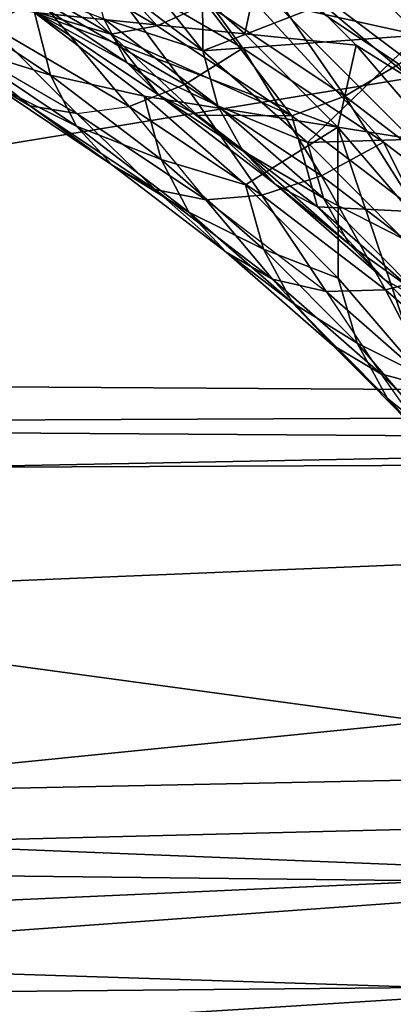
# Model space of a CAD drawing. Units: inches. Extents: x -74 to 81, y -64 to 114.
# Drawn here: x 13 to 14, y -38 to -36 of the extents above; entities that cross this region are included whole.
import ezdxf

# ---------------------------------------------------------------- set-up
doc = ezdxf.new("R2010")
doc.units = ezdxf.units.IN
doc.header["$MEASUREMENT"] = 0
doc.layers.get('0').update_dxf_attribs({"true_color": 0x5890e1})

msp = doc.modelspace()

# ---------------------------------------------------------------- linework, layer by layer
for points in [[(18.2407, -36.7994, 109.7014), (10.5425, -36.7506, 109.7243), (12.5054, -35.2558, 109.8725)], [(18.2407, -36.7994, 109.7014), (12.5054, -35.2558, 109.8725), (18.2189, -35.511, 109.8431)], [(18.2198, -35.5635, 110.4313), (12.8515, -35.3297, 110.4586), (10.5431, -36.8239, 110.3103)], [(14.2985, -36.3759, 29.1928), (13.7958, -35.504, 29.8144), (13.6574, -35.7753, 29.7788)], [(14.2985, -36.3759, 29.1928), (14.489, -36.1502, 29.242), (13.7958, -35.504, 29.8144)], [(18.2198, -35.5635, 110.4313), (10.5431, -36.8239, 110.3103), (18.242, -36.876, 110.287)], [(14.0867, -36.5357, 29.0726), (14.5814, -36.8285, 28.7361), (13.308, -35.7574, 29.8834)], [(13.8743, -36.3735, 29.2534), (13.308, -35.7574, 29.8834), (13.647, -36.2218, 29.4228)], [(14.5814, -36.8285, 28.7361), (14.2985, -36.3759, 29.1928), (13.308, -35.7574, 29.8834)], [(13.647, -36.2218, 29.4228), (13.308, -35.7574, 29.8834), (13.4059, -36.081, 29.58)], [(14.0867, -36.5357, 29.0726), (13.308, -35.7574, 29.8834), (13.8743, -36.3735, 29.2534)], [(14.2985, -36.3759, 29.1928), (13.6574, -35.7753, 29.7788), (13.308, -35.7574, 29.8834)], [(13.9868, -36.1776, 29.2555), (13.5755, -35.7811, 29.647), (13.6702, -36.0949, 29.3655)], [(14.2063, -36.3452, 29.0686), (14.2231, -35.8792, 29.3412), (13.5755, -35.7811, 29.647)], [(14.2063, -36.3452, 29.0686), (13.5755, -35.7811, 29.647), (13.9868, -36.1776, 29.2555)], [(14.2694, -35.8811, 27.3537), (13.6789, -36.0653, 27.8359), (14.1391, -36.4109, 27.2461)], [(13.5826, -36.2265, 28.292), (13.3922, -35.9863, 28.3648), (13.5818, -36.0139, 28.1387)], [(13.5826, -36.2265, 28.292), (13.4002, -36.0873, 28.4474), (13.3922, -35.9863, 28.3648)], [(13.2368, -36.1834, 29.3726), (13.3198, -36.1437, 29.482), (13.0734, -36.0185, 29.622)], [(13.5091, -36.1858, 29.1972), (13.3518, -36.0124, 29.4411), (13.2786, -36.0513, 29.3475)], [(13.5884, -36.1505, 29.2869), (13.3518, -36.0124, 29.4411), (13.5091, -36.1858, 29.1972)], [(13.7506, -36.1614, 27.9742), (13.5826, -36.2265, 28.292), (13.5818, -36.0139, 28.1387)], [(13.4346, -36.1997, 29.0993), (13.2786, -36.0513, 29.3475), (13.2099, -36.0685, 29.2458)], [(13.5091, -36.1858, 29.1972), (13.2786, -36.0513, 29.3475), (13.4346, -36.1997, 29.0993)], [(13.9313, -36.2012, 27.7405), (13.7506, -36.1614, 27.9742), (13.7757, -36.0448, 27.9148)], [(13.9313, -36.2012, 27.7405), (13.7757, -36.0448, 27.9148), (13.9747, -36.0843, 27.693)], [(13.4346, -36.1997, 29.0993), (13.2099, -36.0685, 29.2458), (13.309, -36.1624, 28.8906)], [(13.4872, -36.0558, 28.0639), (13.3114, -36.1646, 28.3902), (13.6507, -36.1987, 27.9045)], [(13.4872, -36.0558, 28.0639), (13.6507, -36.1987, 27.9045), (13.6789, -36.0653, 27.8359)], [(13.6789, -36.0653, 27.8359), (13.6507, -36.1987, 27.9045), (13.8298, -36.217, 27.6668)], [(13.6789, -36.0653, 27.8359), (13.8298, -36.217, 27.6668), (14.1391, -36.4109, 27.2461)], [(13.5537, -36.2803, 29.3296), (13.4059, -36.081, 29.58), (13.3198, -36.1437, 29.482)], [(13.5537, -36.2803, 29.3296), (13.647, -36.2218, 29.4228), (13.4059, -36.081, 29.58)], [(13.5826, -36.2265, 28.292), (13.4233, -36.1746, 28.5392), (13.4002, -36.0873, 28.4474)], [(13.8115, -36.2994, 29.1207), (13.6702, -36.0949, 29.3655), (13.5884, -36.1505, 29.2869)], [(13.9868, -36.1776, 29.2555), (13.6702, -36.0949, 29.3655), (13.8991, -36.2478, 29.1948)], [(13.8991, -36.2478, 29.1948), (13.6702, -36.0949, 29.3655), (13.8115, -36.2994, 29.1207)], [(13.4609, -36.2454, 28.6376), (13.2617, -36.1124, 28.7861), (13.4233, -36.1746, 28.5392)], [(13.4609, -36.2454, 28.6376), (13.309, -36.1624, 28.8906), (13.2617, -36.1124, 28.7861)], [(13.1464, -36.1378, 28.6374), (13.1855, -36.2185, 28.7518), (13.3372, -36.2653, 28.4951)], [(13.1464, -36.1378, 28.6374), (13.3372, -36.2653, 28.4951), (13.3114, -36.1646, 28.3902)], [(13.4638, -36.3158, 29.2247), (13.3198, -36.1437, 29.482), (13.2368, -36.1834, 29.3726)], [(13.4638, -36.3158, 29.2247), (13.5537, -36.2803, 29.3296), (13.3198, -36.1437, 29.482)], [(13.5117, -36.2978, 28.7395), (13.309, -36.1624, 28.8906), (13.4609, -36.2454, 28.6376)], [(13.5117, -36.2978, 28.7395), (13.4346, -36.1997, 29.0993), (13.309, -36.1624, 28.8906)], [(13.3114, -36.1646, 28.3902), (13.4881, -36.2995, 28.2397), (13.8003, -36.3491, 27.737)], [(13.3114, -36.1646, 28.3902), (13.8003, -36.3491, 27.737), (13.6507, -36.1987, 27.9045)], [(13.3114, -36.1646, 28.3902), (13.3372, -36.2653, 28.4951), (13.4881, -36.2995, 28.2397)], [(13.7264, -36.3309, 29.0353), (13.5884, -36.1505, 29.2869), (13.5091, -36.1858, 29.1972)], [(13.9313, -36.2012, 27.7405), (13.5826, -36.2265, 28.292), (13.7506, -36.1614, 27.9742)], [(13.8115, -36.2994, 29.1207), (13.5884, -36.1505, 29.2869), (13.7264, -36.3309, 29.0353)], [(13.6072, -36.3149, 28.3827), (13.4233, -36.1746, 28.5392), (13.5826, -36.2265, 28.292)], [(13.6072, -36.3149, 28.3827), (13.4609, -36.2454, 28.6376), (13.4233, -36.1746, 28.5392)], [(13.0892, -36.1895, 29.132), (13.3038, -36.3147, 28.9922), (13.2385, -36.2781, 28.8712)], [(13.0892, -36.1895, 29.132), (13.1592, -36.1987, 29.2548), (13.3038, -36.3147, 28.9922)], [(13.3796, -36.3274, 29.1111), (13.2368, -36.1834, 29.3726), (13.1592, -36.1987, 29.2548)], [(13.3796, -36.3274, 29.1111), (13.4638, -36.3158, 29.2247), (13.2368, -36.1834, 29.3726)], [(13.7264, -36.3309, 29.0353), (13.5091, -36.1858, 29.1972), (13.4346, -36.1997, 29.0993)], [(13.1592, -36.1987, 29.2548), (13.3796, -36.3274, 29.1111), (13.3038, -36.3147, 28.9922)], [(13.7264, -36.3309, 29.0353), (13.4346, -36.1997, 29.0993), (13.5742, -36.33, 28.8418)], [(13.5742, -36.33, 28.8418), (13.4346, -36.1997, 29.0993), (13.5117, -36.2978, 28.7395)], [(13.7513, -36.3741, 28.1276), (13.5826, -36.2265, 28.292), (13.9313, -36.2012, 27.7405)], [(13.6507, -36.1987, 27.9045), (13.8003, -36.3491, 27.737), (13.8298, -36.217, 27.6668)], [(14.0717, -36.3645, 27.5585), (13.7513, -36.3741, 28.1276), (13.9313, -36.2012, 27.7405)], [(13.1855, -36.2185, 28.7518), (13.3792, -36.3479, 28.6075), (13.3372, -36.2653, 28.4951)], [(13.1855, -36.2185, 28.7518), (13.2385, -36.2781, 28.8712), (13.3792, -36.3479, 28.6075)], [(13.7742, -36.4275, 29.1653), (13.647, -36.2218, 29.4228), (13.5537, -36.2803, 29.3296)], [(13.7513, -36.3741, 28.1276), (13.6072, -36.3149, 28.3827), (13.5826, -36.2265, 28.292)], [(13.7742, -36.4275, 29.1653), (13.8743, -36.3735, 29.2534), (13.647, -36.2218, 29.4228)], [(13.8298, -36.217, 27.6668), (13.8003, -36.3491, 27.737), (13.966, -36.3754, 27.4902)], [(13.8298, -36.217, 27.6668), (13.966, -36.3754, 27.4902), (14.1391, -36.4109, 27.2461)], [(13.647, -36.3876, 28.479), (13.5117, -36.2978, 28.7395), (13.4609, -36.2454, 28.6376)], [(13.647, -36.3876, 28.479), (13.4609, -36.2454, 28.6376), (13.6072, -36.3149, 28.3827)], [(14.0198, -36.4585, 28.9431), (13.8991, -36.2478, 29.1948), (13.8115, -36.2994, 29.1207)], [(13.3372, -36.2653, 28.4951), (13.3792, -36.3479, 28.6075), (13.5156, -36.4015, 28.3432)], [(13.3372, -36.2653, 28.4951), (13.5156, -36.4015, 28.3432), (13.4881, -36.2995, 28.2397)], [(13.2385, -36.2781, 28.8712), (13.3038, -36.3147, 28.9922), (13.436, -36.41, 28.724)], [(13.2385, -36.2781, 28.8712), (13.436, -36.41, 28.724), (13.3792, -36.3479, 28.6075)], [(13.6777, -36.4587, 29.0652), (13.5537, -36.2803, 29.3296), (13.4638, -36.3158, 29.2247)], [(13.6777, -36.4587, 29.0652), (13.7742, -36.4275, 29.1653), (13.5537, -36.2803, 29.3296)], [(13.4881, -36.2995, 28.2397), (13.6516, -36.4424, 28.0803), (13.8003, -36.3491, 27.737)], [(13.4881, -36.2995, 28.2397), (13.5156, -36.4015, 28.3432), (13.6516, -36.4424, 28.0803)], [(13.701, -36.4424, 28.5782), (13.5117, -36.2978, 28.7395), (13.647, -36.3876, 28.479)], [(13.701, -36.4424, 28.5782), (13.5742, -36.33, 28.8418), (13.5117, -36.2978, 28.7395)], [(13.9293, -36.4858, 28.8624), (13.8115, -36.2994, 29.1207), (13.7264, -36.3309, 29.0353)], [(14.0198, -36.4585, 28.9431), (13.8115, -36.2994, 29.1207), (13.9293, -36.4858, 28.8624)], [(13.3038, -36.3147, 28.9922), (13.5061, -36.4498, 28.8414), (13.436, -36.41, 28.724)], [(13.3038, -36.3147, 28.9922), (13.3796, -36.3274, 29.1111), (13.5061, -36.4498, 28.8414)], [(13.3796, -36.3274, 29.1111), (13.4638, -36.3158, 29.2247), (13.5874, -36.4662, 28.9562)], [(13.5874, -36.4662, 28.9562), (13.6777, -36.4587, 29.0652), (13.4638, -36.3158, 29.2247)], [(13.7772, -36.4636, 28.2169), (13.647, -36.3876, 28.479), (13.6072, -36.3149, 28.3827)], [(13.7772, -36.4636, 28.2169), (13.6072, -36.3149, 28.3827), (13.7513, -36.3741, 28.1276)], [(13.3796, -36.3274, 29.1111), (13.5874, -36.4662, 28.9562), (13.5061, -36.4498, 28.8414)], [(13.7675, -36.4776, 28.6772), (13.7264, -36.3309, 29.0353), (13.5742, -36.33, 28.8418)], [(13.7675, -36.4776, 28.6772), (13.5742, -36.33, 28.8418), (13.701, -36.4424, 28.5782)], [(13.9293, -36.4858, 28.8624), (13.7264, -36.3309, 29.0353), (13.7675, -36.4776, 28.6772)], [(13.3792, -36.3479, 28.6075), (13.436, -36.41, 28.724), (13.5601, -36.4861, 28.4533)], [(13.3792, -36.3479, 28.6075), (13.5601, -36.4861, 28.4533), (13.5156, -36.4015, 28.3432)], [(13.6516, -36.4424, 28.0803), (13.8012, -36.5928, 27.9128), (13.8003, -36.3491, 27.737)], [(13.8003, -36.3491, 27.737), (13.8012, -36.5928, 27.9128), (13.9361, -36.7498, 27.7378)], [(13.8003, -36.3491, 27.737), (13.9361, -36.7498, 27.7378), (13.9353, -36.5061, 27.562)], [(13.8003, -36.3491, 27.737), (13.9353, -36.5061, 27.562), (13.966, -36.3754, 27.4902)], [(13.9056, -36.5292, 27.9546), (13.7513, -36.3741, 28.1276), (14.0717, -36.3645, 27.5585)], [(13.9056, -36.5292, 27.9546), (13.7772, -36.4636, 28.2169), (13.7513, -36.3741, 28.1276)], [(13.9802, -36.5848, 28.9898), (13.8743, -36.3735, 29.2534), (13.7742, -36.4275, 29.1653)], [(13.9802, -36.5848, 28.9898), (14.0867, -36.5357, 29.0726), (13.8743, -36.3735, 29.2534)], [(13.5156, -36.4015, 28.3432), (13.5601, -36.4861, 28.4533), (13.6806, -36.5457, 28.1824)], [(13.5156, -36.4015, 28.3432), (13.6806, -36.5457, 28.1824), (13.6516, -36.4424, 28.0803)], [(13.8193, -36.5382, 28.3111), (13.701, -36.4424, 28.5782), (13.647, -36.3876, 28.479)], [(13.8193, -36.5382, 28.3111), (13.647, -36.3876, 28.479), (13.7772, -36.4636, 28.2169)], [(13.436, -36.41, 28.724), (13.6206, -36.5509, 28.5668), (13.5601, -36.4861, 28.4533)], [(13.436, -36.41, 28.724), (13.5061, -36.4498, 28.8414), (13.6206, -36.5509, 28.5668)], [(13.8775, -36.6113, 28.895), (13.7742, -36.4275, 29.1653), (13.6777, -36.4587, 29.0652)], [(13.8775, -36.6113, 28.895), (13.9802, -36.5848, 28.9898), (13.7742, -36.4275, 29.1653)], [(13.5061, -36.4498, 28.8414), (13.5874, -36.4662, 28.9562), (13.6951, -36.5941, 28.6804)], [(13.5061, -36.4498, 28.8414), (13.6951, -36.5941, 28.6804), (13.6206, -36.5509, 28.5668)], [(13.6516, -36.4424, 28.0803), (13.6806, -36.5457, 28.1824), (13.8012, -36.5928, 27.9128)], [(13.8763, -36.5956, 28.4074), (13.701, -36.4424, 28.5782), (13.8193, -36.5382, 28.3111)], [(13.8763, -36.5956, 28.4074), (13.7675, -36.4776, 28.6772), (13.701, -36.4424, 28.5782)], [(13.7816, -36.6144, 28.7909), (13.6777, -36.4587, 29.0652), (13.5874, -36.4662, 28.9562)], [(13.5874, -36.4662, 28.9562), (13.7816, -36.6144, 28.7909), (13.6951, -36.5941, 28.6804)], [(13.7816, -36.6144, 28.7909), (13.8775, -36.6113, 28.895), (13.6777, -36.4587, 29.0652)], [(13.9328, -36.62, 28.0426), (13.8193, -36.5382, 28.3111), (13.7772, -36.4636, 28.2169)], [(13.9328, -36.62, 28.0426), (13.7772, -36.4636, 28.2169), (13.9056, -36.5292, 27.9546)], [(13.9464, -36.6341, 28.5028), (13.9293, -36.4858, 28.8624), (13.7675, -36.4776, 28.6772)], [(13.9464, -36.6341, 28.5028), (13.7675, -36.4776, 28.6772), (13.8763, -36.5956, 28.4074)], [(13.5601, -36.4861, 28.4533), (13.6206, -36.5509, 28.5668), (13.7276, -36.6324, 28.2901)], [(13.5601, -36.4861, 28.4533), (13.7276, -36.6324, 28.2901), (13.6806, -36.5457, 28.1824)], [(13.6806, -36.5457, 28.1824), (13.7276, -36.6324, 28.2901), (13.8315, -36.6974, 28.0133)], [(13.6806, -36.5457, 28.1824), (13.8315, -36.6974, 28.0133), (13.8012, -36.5928, 27.9128)], [(13.9769, -36.6966, 28.1346), (13.8763, -36.5956, 28.4074), (13.8193, -36.5382, 28.3111)], [(13.9769, -36.6966, 28.1346), (13.8193, -36.5382, 28.3111), (13.9328, -36.62, 28.0426)], [(13.6206, -36.5509, 28.5668), (13.7913, -36.7002, 28.4004), (13.7276, -36.6324, 28.2901)], [(13.6206, -36.5509, 28.5668), (13.6951, -36.5941, 28.6804), (13.7913, -36.7002, 28.4004)], [(13.8012, -36.5928, 27.9128), (13.8315, -36.6974, 28.0133), (13.9361, -36.7498, 27.7378)], [(14.0624, -36.773, 28.7147), (13.9802, -36.5848, 28.9898), (13.8775, -36.6113, 28.895)], [(13.6951, -36.5941, 28.6804), (13.7816, -36.6144, 28.7909), (13.8699, -36.747, 28.51)], [(13.6951, -36.5941, 28.6804), (13.8699, -36.747, 28.51), (13.7913, -36.7002, 28.4004)], [(14.0365, -36.7567, 28.2278), (13.8763, -36.5956, 28.4074), (13.9769, -36.6966, 28.1346)], [(14.0365, -36.7567, 28.2278), (13.9464, -36.6341, 28.5028), (13.8763, -36.5956, 28.4074)], [(13.9612, -36.7715, 28.6157), (13.8775, -36.6113, 28.895), (13.7816, -36.6144, 28.7909)], [(13.8699, -36.747, 28.51), (13.9612, -36.7715, 28.6157), (13.7816, -36.6144, 28.7909)], [(13.9612, -36.7715, 28.6157), (14.0624, -36.773, 28.7147), (13.8775, -36.6113, 28.895)], [(13.7276, -36.6324, 28.2901), (13.7913, -36.7002, 28.4004), (13.8807, -36.7864, 28.1185)], [(13.7276, -36.6324, 28.2901), (13.8807, -36.7864, 28.1185), (13.8315, -36.6974, 28.0133)], [(13.7913, -36.7002, 28.4004), (13.9475, -36.8572, 28.2253), (13.8807, -36.7864, 28.1185)], [(13.7913, -36.7002, 28.4004), (13.8699, -36.747, 28.51), (13.9475, -36.8572, 28.2253)], [(13.8315, -36.6974, 28.0133), (13.8807, -36.7864, 28.1185), (13.9677, -36.8559, 27.8367)], [(13.8315, -36.6974, 28.0133), (13.9677, -36.8559, 27.8367), (13.9361, -36.7498, 27.7378)], [(18.2407, -36.7994, 109.7014), (10.9943, -36.8312, 109.7131), (10.5425, -36.7506, 109.7243)], [(14.0299, -36.9078, 28.3307), (13.9612, -36.7715, 28.6157), (13.8699, -36.747, 28.51)], [(13.9475, -36.8572, 28.2253), (14.0299, -36.9078, 28.3307), (13.8699, -36.747, 28.51)], [(18.2407, -36.7994, 109.7014), (11.2, -36.9349, 109.6992), (10.9943, -36.8312, 109.7131)], [(18.2407, -36.7994, 109.7014), (14.543, -37.3888, 109.6279), (11.2, -36.9349, 109.6992)], [(13.8807, -36.7864, 28.1185), (13.9475, -36.8572, 28.2253), (14.0189, -36.9472, 27.9393)], [(13.8807, -36.7864, 28.1185), (14.0189, -36.9472, 27.9393), (13.9677, -36.8559, 27.8367)], [(18.242, -36.876, 110.287), (10.5431, -36.8239, 110.3103), (10.9983, -36.9072, 110.2988)], [(18.242, -36.876, 110.287), (10.9983, -36.9072, 110.2988), (11.3859, -37.1586, 110.2647)], [(11.3859, -37.1586, 110.2647), (11.647, -37.5375, 110.2102), (18.242, -36.876, 110.287)], [(11.647, -37.5375, 110.2102), (14.6581, -37.4622, 110.2138), (18.242, -36.876, 110.287)], [(11.2, -36.9349, 109.6992), (14.543, -37.3888, 109.6279), (11.6442, -37.4478, 109.6265)], [(11.6442, -37.4478, 109.6265), (14.543, -37.3888, 109.6279), (14.2433, -37.5515, 109.6042)], [(11.6442, -37.4478, 109.6265), (14.2433, -37.5515, 109.6042), (11.7154, -37.6647, 109.5933)], [(11.647, -37.5375, 110.2102), (14.3307, -37.5681, 110.1988), (14.6581, -37.4622, 110.2138)], [(14.3307, -37.5681, 110.1988), (11.647, -37.5375, 110.2102), (11.7173, -37.7571, 110.1766)], [(14.1179, -37.7414, 109.5748), (11.7154, -37.6647, 109.5933), (14.2433, -37.5515, 109.6042)], [(14.3307, -37.5681, 110.1988), (11.7173, -37.7571, 110.1766), (14.171, -37.734, 110.1738)], [(14.1179, -37.7414, 109.5748), (11.7419, -37.8905, 109.5573), (11.7154, -37.6647, 109.5933)], [(14.0872, -37.9473, 110.1399), (14.171, -37.734, 110.1738), (11.7173, -37.7571, 110.1766)], [(11.7419, -37.8905, 109.5573), (14.1179, -37.7414, 109.5748), (14.0763, -37.9644, 109.5386)], [(14.0872, -37.9473, 110.1399), (11.7173, -37.7571, 110.1766), (11.7248, -38.2145, 110.102)]]:
    msp.add_3dface(points)

doc.saveas('drawing.dxf')
